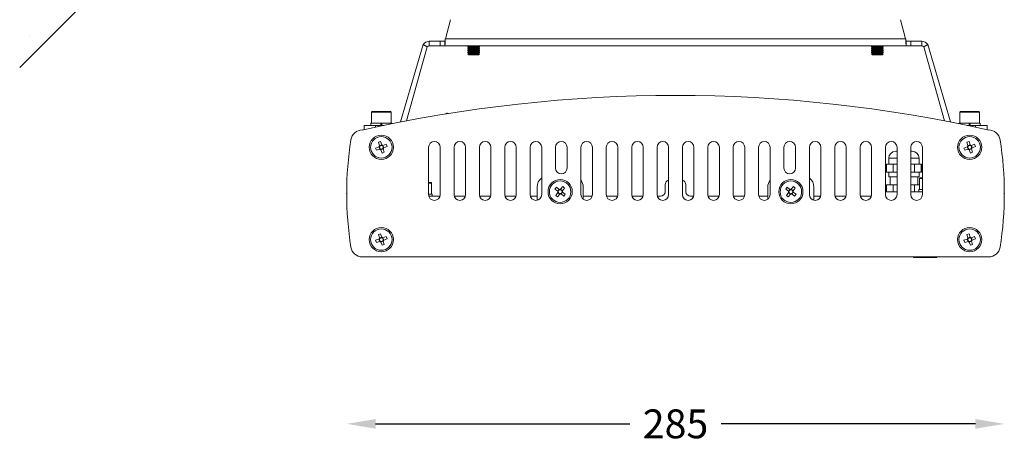
# Model space of a CAD drawing. Units: millimetres. Extents: x 5161 to 9069, y 2104 to 3422.
# Drawn here: x 6403 to 6829, y 2448 to 2633 of the extents above; entities that cross this region are included whole.
import ezdxf

# ---------------------------------------------------------------- set-up
doc = ezdxf.new("R2010")
doc.units = ezdxf.units.MM
doc.header["$PDSIZE"] = -1
doc.dimstyles.new('RUNG', dxfattribs={"dimscale": 5, "dimtxt": 2.5, "dimasz": 2.5, "dimexe": 1.25, "dimexo": 0.625, "dimtad": 0, "dimtih": 1, "dimtoh": 1, "dimdec": 0, "dimzin": 0, "dimdsep": 46, "dimlunit": 6, "dimtxsty": 'Standard', "dimcen": 2.5, "dimse1": 1, "dimse2": 1, "dimclrd": 5, "dimclre": 5, "dimclrt": 2, "dimadec": 0, "dimazin": 0, "dimtfac": 1, "dimtdec": 0, "dimtmove": 0, "dimatfit": 3, "dimfxl": 0, "dimtolj": 1, "dimtzin": 0, "dimarcsym": 0})
doc.dimstyles.new('RUNG$0', dxfattribs={"dimscale": 1.5, "dimtxt": 2.5, "dimasz": 3, "dimexe": 2, "dimexo": 2, "dimtad": 1, "dimtih": 1, "dimtoh": 1, "dimdec": 0, "dimlfac": 2, "dimrnd": 0.1, "dimzin": 1, "dimdsep": 46, "dimlunit": 6, "dimtxsty": 'Standard', "dimcen": 3, "dimclrd": 5, "dimclre": 5, "dimclrt": 2, "dimadec": 0, "dimazin": 2, "dimtm": 1e-09, "dimtfac": 1, "dimtdec": 0, "dimtmove": 0, "dimatfit": 3, "dimfxl": 0, "dimtolj": 1, "dimtzin": 0, "dimarcsym": 0})

# ---------------------------------------------------------------- blocks, each defined once
blk = doc.blocks.new('*D19')
at = {"color": 5, "lineweight": -2}
for p, q in [((6556.98, 2458.14), (6667.19, 2458.14)), ((6816.98, 2458.14), (6706.77, 2458.14))]:
    blk.add_line(p, q, dxfattribs=at)
at = {"color": 5}
for points in [[(6556.98, 2460.22), (6556.98, 2456.05), (6544.48, 2458.14)], [(6816.98, 2460.22), (6816.98, 2456.05), (6829.48, 2458.14)]]:
    blk.add_solid(points, dxfattribs=at)
at = {"layer": 'Defpoints', "color": 0}
for p in [(6544.48, 2558), (6829.48, 2558), (6829.48, 2458.14)]:
    blk.add_point(p, dxfattribs=at)
at = {"color": 2, "insert": (6686.98, 2464.39), "char_height": 12.5, "attachment_point": 2}
blk.add_mtext('\\A1;285', dxfattribs=at)
blk = doc.blocks.new('*D30')
at = {"color": 5, "lineweight": -2}
for start, end in [(232.1723, 236.1044), (258.1436, 262.8277)]:
    blk.add_arc((6686.98, 2896.77), 99.92, start, end, dxfattribs=at)
at = {"color": 5}
for points in [[(6624.32, 2816.28), (6627.08, 2819.41), (6616.33, 2826.12)], [(6674.63, 2799.71), (6674.37, 2795.55), (6686.98, 2796.85)]]:
    blk.add_solid(points, dxfattribs=at)
at = {"layer": 'Defpoints', "color": 0}
for p in [(6744.94, 2954.73), (6637.02, 2810.24), (6686.98, 2791.36), (6686.98, 2670.5), (6402.75, 2612.54)]:
    blk.add_point(p, dxfattribs=at)
at = {"color": 2, "insert": (6648.74, 2804.46), "char_height": 12.5, "attachment_point": 5}
blk.add_mtext('\\A1;45°', dxfattribs=at)

msp = doc.modelspace()

# ---------------------------------------------------------------- hatches: boundary and pattern name
h = msp.add_hatch()
h.set_pattern_fill('AR-CONC', color=5, scale=0.25, style=0)
h.set_pattern_definition([(50, (5709.57, -1981.502), (45.54617, -3.98477), [4.7625, -52.3875]), (355, (5709.57, -1981.5), (-8.8107, 47.76416), [3.81, -41.91]), (100.451, (5713.364, -1981.834), (36.73563, 43.77917), [4.0475, -44.5225]), (46.1842, (5709.57, -1968.8), (67.76976, -10.5106), [7.14375, -78.58125]), (96.6356, (5715.216, -1969.68), (59.3511, 61.8564), [6.07125, -66.78375]), (351.184, (5709.57, -1968.8), (59.3512, 61.8563), [5.715, -62.865]), (21, (5715.92, -1971.977), (37.90372, -25.56638), [4.7625, -52.3875]), (326, (5715.92, -1971.977), (15.4505, 46.047), [3.81, -41.91]), (71.4514, (5719.077, -1974.11), (53.35412, 20.4807), [4.0475, -44.5225]), (37.5, (5709.569, -1981.502), (0.77215, 21.13876), [0, -41.402, 0, -42.545, 0, -42.06875]), (7.5, (5709.569, -1981.502), (16.70492, 25.04514), [0, -24.257, 0, -40.4495, 0, -16.03375]), (327.5, (5695.408, -1981.502), (33.89765, -1.432186), [0, -15.875, 0, -49.53, 0, -65.7225]), (317.5, (5689.058, -1981.502), (37.0323, 6.35662), [0, -20.6375, 0, -32.893, 0, -46.6725])])
h.paths.add_polyline_path([(6744.94, 2954.73), (6402.75, 2954.73), (6402.75, 2612.54)])

# ---------------------------------------------------------------- linework, layer by layer
at = {"color": 7, "linetype": 'Continuous', "lineweight": 15}
for p, q in [((6744.94, 2954.73), (6402.75, 2612.54)), ((6589.47, 2633.29), (6587.25, 2625)), ((6786.71, 2625), (6784.49, 2633.29)), ((6786.71, 2625), (6587.25, 2625)), ((6587.98, 2627.73), (6587.98, 2628)), ((6587.98, 2628), (6588.05, 2628)), ((6785.91, 2628), (6785.98, 2628)), ((6785.98, 2628), (6785.98, 2627.73)), ((6567.83, 2588.97), (6577.66, 2622.5)), ((6570.43, 2589.47), (6579.39, 2621.5)), ((6579.39, 2621.5), (6577.66, 2622.5)), ((6580.26, 2624), (6580.26, 2622)), ((6580.26, 2624), (6584.98, 2624)), ((6580.26, 2622), (6584.98, 2622)), ((6584.98, 2622), (6584.98, 2624)), ((6584.98, 2624), (6586.98, 2624)), ((6586.98, 2622), (6584.98, 2622)), ((6586.98, 2624), (6586.98, 2622)), ((6786.98, 2622), (6586.98, 2622)), ((6597.42, 2621.8), (6596.98, 2621.49)), ((6596.98, 2621.49), (6596.98, 2621.35)), ((6596.98, 2621.49), (6601.98, 2621.49)), ((6596.98, 2621.35), (6597.42, 2621.04)), ((6596.98, 2621.35), (6601.98, 2621.35)), ((6597.42, 2621.04), (6596.98, 2620.73)), ((6596.98, 2620.73), (6596.98, 2620.59)), ((6596.98, 2620.73), (6601.98, 2620.73)), ((6596.98, 2620.59), (6597.42, 2620.28)), ((6596.98, 2620.59), (6601.98, 2620.59)), ((6597.42, 2620.28), (6596.98, 2619.97)), ((6597.14, 2622), (6597.42, 2621.8)), ((6597.42, 2621.8), (6601.53, 2621.8)), ((6597.42, 2621.04), (6601.53, 2621.04)), ((6597.42, 2620.28), (6601.53, 2620.28)), ((6601.53, 2621.8), (6601.82, 2622)), ((6601.98, 2621.49), (6601.53, 2621.8)), ((6601.53, 2621.04), (6601.98, 2621.35)), ((6601.98, 2620.73), (6601.53, 2621.04)), ((6601.53, 2620.28), (6601.98, 2620.59)), ((6601.98, 2619.97), (6601.53, 2620.28)), ((6601.98, 2621.35), (6601.98, 2621.49)), ((6601.98, 2620.59), (6601.98, 2620.73)), ((6772.42, 2621.8), (6771.98, 2621.49)), ((6771.98, 2621.49), (6771.98, 2621.35)), ((6771.98, 2621.49), (6776.98, 2621.49)), ((6771.98, 2621.35), (6772.42, 2621.04)), ((6771.98, 2621.35), (6776.98, 2621.35)), ((6772.42, 2621.04), (6771.98, 2620.73)), ((6771.98, 2620.73), (6771.98, 2620.59)), ((6771.98, 2620.73), (6776.98, 2620.73)), ((6771.98, 2620.59), (6772.42, 2620.28)), ((6771.98, 2620.59), (6776.98, 2620.59)), ((6772.42, 2620.28), (6771.98, 2619.97)), ((6772.14, 2622), (6772.42, 2621.8)), ((6772.42, 2621.8), (6776.53, 2621.8)), ((6772.42, 2621.04), (6776.53, 2621.04)), ((6772.42, 2620.28), (6776.53, 2620.28)), ((6776.53, 2621.8), (6776.82, 2622)), ((6776.98, 2621.49), (6776.53, 2621.8)), ((6776.53, 2621.04), (6776.98, 2621.35)), ((6776.98, 2620.73), (6776.53, 2621.04)), ((6776.53, 2620.28), (6776.98, 2620.59)), ((6776.98, 2619.97), (6776.53, 2620.28)), ((6776.98, 2621.35), (6776.98, 2621.49)), ((6776.98, 2620.59), (6776.98, 2620.73)), ((6786.98, 2624), (6786.98, 2622)), ((6786.98, 2624), (6788.98, 2624)), ((6788.98, 2622), (6786.98, 2622)), ((6788.98, 2624), (6788.98, 2622)), ((6788.98, 2624), (6793.7, 2624)), ((6788.98, 2622), (6793.7, 2622)), ((6793.7, 2622), (6793.7, 2624)), ((6796.3, 2622.5), (6794.57, 2621.5)), ((6794.57, 2621.5), (6803.53, 2589.47)), ((6796.3, 2622.5), (6806.13, 2588.97)), ((6596.98, 2619.97), (6596.98, 2619.83)), ((6596.98, 2619.97), (6601.98, 2619.97)), ((6596.98, 2619.83), (6597.42, 2619.52)), ((6596.98, 2619.83), (6601.98, 2619.83)), ((6597.42, 2619.52), (6596.98, 2619.21)), ((6596.98, 2619.21), (6596.98, 2619.07)), ((6596.98, 2619.21), (6601.98, 2619.21)), ((6596.98, 2619.07), (6597.42, 2618.76)), ((6596.98, 2619.07), (6601.98, 2619.07)), ((6597.42, 2618.76), (6596.98, 2618.45)), ((6596.98, 2618.45), (6596.98, 2618.44)), ((6596.98, 2618.45), (6601.98, 2618.45)), ((6596.98, 2618.44), (6597.42, 2618)), ((6596.98, 2618.44), (6601.98, 2618.44)), ((6597.42, 2619.52), (6601.53, 2619.52)), ((6597.42, 2618.76), (6601.53, 2618.76)), ((6597.42, 2618), (6601.53, 2618)), ((6601.53, 2619.52), (6601.98, 2619.83)), ((6601.98, 2619.21), (6601.53, 2619.52)), ((6601.53, 2618.76), (6601.98, 2619.07)), ((6601.98, 2618.45), (6601.53, 2618.76)), ((6601.53, 2618), (6601.98, 2618.44)), ((6601.98, 2619.83), (6601.98, 2619.97)), ((6601.98, 2619.07), (6601.98, 2619.21)), ((6601.98, 2618.44), (6601.98, 2618.45)), ((6771.98, 2619.97), (6771.98, 2619.83)), ((6771.98, 2619.97), (6776.98, 2619.97)), ((6771.98, 2619.83), (6772.42, 2619.52)), ((6771.98, 2619.83), (6776.98, 2619.83)), ((6772.42, 2619.52), (6771.98, 2619.21)), ((6771.98, 2619.21), (6771.98, 2619.07)), ((6771.98, 2619.21), (6776.98, 2619.21)), ((6771.98, 2619.07), (6772.42, 2618.76)), ((6771.98, 2619.07), (6776.98, 2619.07)), ((6772.42, 2618.76), (6771.98, 2618.45)), ((6771.98, 2618.45), (6771.98, 2618.44)), ((6771.98, 2618.45), (6776.98, 2618.45)), ((6771.98, 2618.44), (6772.42, 2618)), ((6771.98, 2618.44), (6774.48, 2618.44)), ((6772.42, 2619.52), (6776.53, 2619.52)), ((6772.42, 2618.76), (6776.53, 2618.76)), ((6772.42, 2618), (6774.48, 2618)), ((6774.48, 2618.44), (6776.98, 2618.44)), ((6774.48, 2618), (6776.53, 2618)), ((6776.53, 2619.52), (6776.98, 2619.83)), ((6776.98, 2619.21), (6776.53, 2619.52)), ((6776.53, 2618.76), (6776.98, 2619.07)), ((6776.98, 2618.45), (6776.53, 2618.76)), ((6776.53, 2618), (6776.98, 2618.44)), ((6776.98, 2619.83), (6776.98, 2619.97)), ((6776.98, 2619.07), (6776.98, 2619.21)), ((6776.98, 2618.44), (6776.98, 2618.45)), ((6555.23, 2593.25), (6555.23, 2588.5)), ((6563.73, 2593.25), (6555.23, 2593.25)), ((6555.48, 2593.5), (6563.48, 2593.5)), ((6563.73, 2588.5), (6563.73, 2593.25)), ((6810.23, 2593.25), (6810.23, 2588.5)), ((6814.48, 2593.25), (6810.23, 2593.25)), ((6810.48, 2593.5), (6814.48, 2593.5)), ((6814.48, 2593.5), (6818.48, 2593.5)), ((6818.73, 2593.25), (6814.48, 2593.25)), ((6818.73, 2588.5), (6818.73, 2593.25)), ((6551.98, 2585.66), (6551.98, 2587.5)), ((6551.98, 2587.5), (6556.98, 2587.5)), ((6554.88, 2588.5), (6554.88, 2587.5)), ((6559.23, 2588.5), (6554.88, 2588.5)), ((6556.98, 2587.5), (6560.51, 2587.5)), ((6556.98, 2587.5), (6556.98, 2586.75)), ((6559.23, 2588.5), (6559.23, 2587.5)), ((6559.23, 2588.5), (6559.73, 2588.5)), ((6559.73, 2588.3), (6559.23, 2588.3)), ((6559.73, 2587.5), (6559.73, 2588.5)), ((6564.08, 2588.5), (6559.73, 2588.5)), ((6564.08, 2588.23), (6564.08, 2588.5)), ((6809.88, 2588.5), (6809.88, 2588.23)), ((6809.88, 2588.5), (6814.23, 2588.5)), ((6813.45, 2587.5), (6816.98, 2587.5)), ((6814.23, 2588.5), (6814.23, 2587.5)), ((6814.23, 2588.5), (6814.73, 2588.5)), ((6814.73, 2588.3), (6814.23, 2588.3)), ((6814.73, 2587.5), (6814.73, 2588.5)), ((6814.73, 2588.5), (6819.08, 2588.5)), ((6816.98, 2587.5), (6821.98, 2587.5)), ((6816.98, 2586.75), (6816.98, 2587.5)), ((6819.08, 2587.5), (6819.08, 2588.5)), ((6821.98, 2587.5), (6821.98, 2585.66)), ((6556.99, 2577.69), (6558.43, 2578.18)), ((6557.33, 2576.72), (6556.99, 2577.69)), ((6558.2, 2580.15), (6559.18, 2580.48)), ((6558.69, 2578.71), (6558.2, 2580.15)), ((6558.77, 2577.21), (6558.43, 2578.18)), ((6558.69, 2578.71), (6559.67, 2579.04)), ((6559.18, 2580.48), (6559.67, 2579.04)), ((6560.19, 2578.78), (6561.63, 2579.28)), ((6560.19, 2578.78), (6560.53, 2577.81)), ((6561.96, 2578.3), (6560.53, 2577.81)), ((6561.63, 2579.28), (6561.96, 2578.3)), ((6579.98, 2578), (6579.98, 2557.5)), ((6584.98, 2557.5), (6584.98, 2578)), ((6590.98, 2578), (6590.98, 2557.5)), ((6595.98, 2557.5), (6595.98, 2578)), ((6601.98, 2578), (6601.98, 2557.5)), ((6606.98, 2557.5), (6606.98, 2578)), ((6612.98, 2578), (6612.98, 2557.5)), ((6617.98, 2557.5), (6617.98, 2578)), ((6623.98, 2578), (6623.98, 2557.5)), ((6628.98, 2557.5), (6628.98, 2578)), ((6634.98, 2578), (6634.98, 2569)), ((6639.98, 2569), (6639.98, 2578)), ((6645.98, 2578), (6645.98, 2557.5)), ((6650.98, 2557.5), (6650.98, 2578)), ((6656.98, 2578), (6656.98, 2557.5)), ((6661.98, 2557.5), (6661.98, 2578)), ((6667.98, 2578), (6667.98, 2557.5)), ((6672.98, 2557.5), (6672.98, 2578)), ((6678.98, 2578), (6678.98, 2557.5)), ((6683.98, 2557.5), (6683.98, 2578)), ((6689.98, 2578), (6689.98, 2557.5)), ((6694.98, 2557.5), (6694.98, 2578)), ((6700.98, 2578), (6700.98, 2557.5)), ((6705.98, 2557.5), (6705.98, 2578)), ((6711.98, 2578), (6711.98, 2557.5)), ((6716.98, 2557.5), (6716.98, 2578)), ((6722.98, 2578), (6722.98, 2557.5)), ((6727.98, 2557.5), (6727.98, 2578)), ((6733.98, 2578), (6733.98, 2569)), ((6738.98, 2569), (6738.98, 2578)), ((6744.98, 2578), (6744.98, 2557.5)), ((6749.98, 2557.5), (6749.98, 2578)), ((6755.98, 2578), (6755.98, 2557.5)), ((6760.98, 2557.5), (6760.98, 2578)), ((6766.98, 2578), (6766.98, 2557.5)), ((6771.98, 2557.5), (6771.98, 2578)), ((6777.98, 2578), (6777.98, 2557.5)), ((6782.98, 2557.5), (6782.98, 2578)), ((6788.98, 2578), (6788.98, 2557.5)), ((6793.98, 2557.5), (6793.98, 2578)), ((6811.99, 2577.69), (6813.43, 2578.18)), ((6812.33, 2576.72), (6811.99, 2577.69)), ((6813.2, 2580.15), (6814.18, 2580.48)), ((6813.69, 2578.71), (6813.2, 2580.15)), ((6813.77, 2577.21), (6813.43, 2578.18)), ((6813.69, 2578.71), (6814.67, 2579.04)), ((6814.18, 2580.48), (6814.67, 2579.04)), ((6815.19, 2578.78), (6816.63, 2579.28)), ((6815.19, 2578.78), (6815.53, 2577.81)), ((6816.96, 2578.3), (6815.53, 2577.81)), ((6816.63, 2579.28), (6816.96, 2578.3)), ((6558.76, 2577.21), (6557.33, 2576.72)), ((6560.27, 2577.28), (6559.29, 2576.95)), ((6559.78, 2575.51), (6559.29, 2576.95)), ((6560.76, 2575.84), (6559.78, 2575.51)), ((6560.27, 2577.28), (6560.76, 2575.84)), ((6779.4, 2573.25), (6779.4, 2570.75)), ((6782.68, 2573.25), (6779.4, 2573.25)), ((6782.4, 2576.25), (6782.98, 2576.25)), ((6782.98, 2573.25), (6782.68, 2573.25)), ((6788.98, 2576.25), (6789.56, 2576.25)), ((6792.56, 2573.25), (6788.98, 2573.25)), ((6792.56, 2570.75), (6792.56, 2573.25)), ((6813.76, 2577.21), (6812.33, 2576.72)), ((6815.27, 2577.28), (6814.29, 2576.95)), ((6814.78, 2575.51), (6814.29, 2576.95)), ((6815.76, 2575.84), (6814.78, 2575.51)), ((6815.27, 2577.28), (6815.76, 2575.84)), ((6778.4, 2570.75), (6778.4, 2567.25)), ((6778.4, 2570.75), (6778.46, 2570.75)), ((6778.46, 2570.75), (6778.46, 2567.25)), ((6778.46, 2570.75), (6781.36, 2570.75)), ((6781.36, 2567.25), (6781.36, 2570.75)), ((6781.36, 2570.75), (6783.05, 2570.75)), ((6788.88, 2570.75), (6790.57, 2570.75)), ((6790.57, 2570.75), (6790.57, 2567.25)), ((6790.57, 2570.75), (6793.5, 2570.75)), ((6793.5, 2567.25), (6793.5, 2570.75)), ((6793.5, 2570.75), (6793.56, 2570.75)), ((6793.56, 2567.25), (6793.56, 2570.75)), ((6778.4, 2567.25), (6778.46, 2567.25)), ((6778.46, 2567.25), (6781.36, 2567.25)), ((6779.4, 2567.25), (6779.4, 2565.25)), ((6779.4, 2565.25), (6782.68, 2565.25)), ((6779.98, 2565.25), (6779.98, 2561.75)), ((6781.36, 2567.25), (6783.05, 2567.25)), ((6782.68, 2565.25), (6782.98, 2565.25)), ((6788.88, 2567.25), (6790.57, 2567.25)), ((6788.98, 2565.25), (6792.56, 2565.25)), ((6790.57, 2567.25), (6793.5, 2567.25)), ((6791.98, 2561.75), (6791.98, 2565.25)), ((6792.56, 2565.25), (6792.56, 2567.25)), ((6792.98, 2564.75), (6793.98, 2564.75)), ((6793.5, 2567.25), (6793.56, 2567.25)), ((6579.98, 2562.75), (6580.98, 2562.75)), ((6581.23, 2562.5), (6579.98, 2562.5)), ((6581.23, 2557.75), (6581.23, 2562.5)), ((6626.98, 2560.75), (6626.98, 2555.05)), ((6634.74, 2559.86), (6635.38, 2560.67)), ((6635.38, 2560.67), (6636.57, 2559.73)), ((6637.15, 2559.8), (6638.1, 2560.99)), ((6638.1, 2560.99), (6638.9, 2560.35)), ((6646.98, 2555.5), (6646.98, 2560.75)), ((6682.48, 2561.78), (6682.48, 2558.75)), ((6691.48, 2558.75), (6691.48, 2561.78)), ((6726.98, 2560.75), (6726.98, 2555.5)), ((6734.74, 2559.86), (6735.38, 2560.67)), ((6735.38, 2560.67), (6736.57, 2559.73)), ((6737.15, 2559.8), (6738.1, 2560.99)), ((6738.1, 2560.99), (6738.9, 2560.35)), ((6746.98, 2555.05), (6746.98, 2560.75)), ((6778.4, 2561.75), (6778.4, 2558.75)), ((6778.46, 2561.75), (6778.4, 2561.75)), ((6778.46, 2561.75), (6778.46, 2558.75)), ((6781.36, 2561.75), (6778.46, 2561.75)), ((6781.36, 2558.75), (6781.36, 2561.75)), ((6783.05, 2561.75), (6781.36, 2561.75)), ((6790.57, 2561.75), (6788.88, 2561.75)), ((6790.57, 2561.75), (6790.57, 2558.75)), ((6792.73, 2561.75), (6790.57, 2561.75)), ((6792.73, 2564.5), (6792.73, 2559.75)), ((6793.98, 2564.5), (6792.73, 2564.5)), ((6579.98, 2557.75), (6581.58, 2557.75)), ((6584.86, 2556.75), (6580.09, 2556.75)), ((6581.58, 2556.75), (6581.58, 2557.75)), ((6595.86, 2556.75), (6591.09, 2556.75)), ((6606.86, 2556.75), (6602.09, 2556.75)), ((6617.86, 2556.75), (6613.09, 2556.75)), ((6626.98, 2556.75), (6624.09, 2556.75)), ((6635.93, 2558.92), (6634.74, 2559.86)), ((6635.05, 2557.15), (6636, 2558.34)), ((6635.86, 2556.51), (6635.05, 2557.15)), ((6636.81, 2557.7), (6635.86, 2556.51)), ((6635.93, 2558.92), (6636.57, 2559.73)), ((6636.81, 2557.7), (6636, 2558.34)), ((6637.15, 2559.79), (6637.96, 2559.15)), ((6638.03, 2558.57), (6637.39, 2557.77)), ((6638.58, 2556.82), (6637.39, 2557.76)), ((6638.9, 2560.35), (6637.96, 2559.16)), ((6638.03, 2558.57), (6639.22, 2557.63)), ((6639.22, 2557.63), (6638.58, 2556.82)), ((6650.86, 2556.75), (6646.98, 2556.75)), ((6661.86, 2556.75), (6657.09, 2556.75)), ((6672.86, 2556.75), (6668.09, 2556.75)), ((6680.48, 2556.75), (6679.09, 2556.75)), ((6694.86, 2556.75), (6693.48, 2556.75)), ((6705.86, 2556.75), (6701.09, 2556.75)), ((6716.86, 2556.75), (6712.09, 2556.75)), ((6726.98, 2556.75), (6723.09, 2556.75)), ((6735.93, 2558.92), (6734.74, 2559.86)), ((6735.05, 2557.15), (6736, 2558.34)), ((6735.86, 2556.51), (6735.05, 2557.15)), ((6736.81, 2557.7), (6735.86, 2556.51)), ((6735.93, 2558.92), (6736.57, 2559.73)), ((6736.81, 2557.7), (6736, 2558.34)), ((6737.15, 2559.79), (6737.96, 2559.15)), ((6738.03, 2558.57), (6737.39, 2557.77)), ((6738.58, 2556.82), (6737.39, 2557.76)), ((6738.9, 2560.35), (6737.96, 2559.16)), ((6738.03, 2558.57), (6739.22, 2557.63)), ((6739.22, 2557.63), (6738.58, 2556.82)), ((6749.86, 2556.75), (6746.98, 2556.75)), ((6760.86, 2556.75), (6756.09, 2556.75)), ((6771.86, 2556.75), (6767.09, 2556.75)), ((6777.98, 2558.75), (6782.98, 2558.75)), ((6788.98, 2558.75), (6793.98, 2558.75)), ((6792.38, 2559.75), (6792.38, 2558.75)), ((6792.38, 2559.75), (6793.98, 2559.75)), ((6558.2, 2540.15), (6559.18, 2540.48)), ((6558.69, 2538.71), (6558.2, 2540.15)), ((6559.18, 2540.48), (6559.67, 2539.04)), ((6560.19, 2538.78), (6561.63, 2539.28)), ((6561.63, 2539.28), (6561.96, 2538.3)), ((6813.2, 2540.15), (6814.18, 2540.48)), ((6813.69, 2538.71), (6813.2, 2540.15)), ((6814.18, 2540.48), (6814.67, 2539.04)), ((6815.19, 2538.78), (6816.63, 2539.28)), ((6816.63, 2539.28), (6816.96, 2538.3)), ((6556.99, 2537.69), (6558.43, 2538.18)), ((6557.33, 2536.72), (6556.99, 2537.69)), ((6558.76, 2537.21), (6557.33, 2536.72)), ((6558.77, 2537.21), (6558.43, 2538.18)), ((6558.69, 2538.71), (6559.67, 2539.04)), ((6560.27, 2537.28), (6559.29, 2536.95)), ((6559.78, 2535.51), (6559.29, 2536.95)), ((6560.76, 2535.84), (6559.78, 2535.51)), ((6560.19, 2538.78), (6560.53, 2537.81)), ((6560.27, 2537.28), (6560.76, 2535.84)), ((6561.96, 2538.3), (6560.53, 2537.81)), ((6811.99, 2537.69), (6813.43, 2538.18)), ((6812.33, 2536.72), (6811.99, 2537.69)), ((6813.76, 2537.21), (6812.33, 2536.72)), ((6813.77, 2537.21), (6813.43, 2538.18)), ((6813.69, 2538.71), (6814.67, 2539.04)), ((6815.27, 2537.28), (6814.29, 2536.95)), ((6814.78, 2535.51), (6814.29, 2536.95)), ((6815.76, 2535.84), (6814.78, 2535.51)), ((6815.19, 2538.78), (6815.53, 2537.81)), ((6815.27, 2537.28), (6815.76, 2535.84)), ((6816.96, 2538.3), (6815.53, 2537.81)), ((6822.72, 2530.5), (6551.24, 2530.5)), ((6790.08, 2530.25), (6790.08, 2530.5)), ((6800.2, 2530.25), (6790.08, 2530.25)), ((6793.05, 2530.25), (6793.05, 2530.18)), ((6797.22, 2530.18), (6797.22, 2530.25)), ((6800.2, 2530.25), (6800.2, 2530.5))]:
    msp.add_line(p, q, dxfattribs=at)
for centre, radius in [((6559.48, 2578), 5.25), ((6559.48, 2578), 4.65), ((6814.48, 2578), 5.25), ((6814.48, 2578), 4.65), ((6636.98, 2558.75), 5.25), ((6636.98, 2558.75), 4.65), ((6736.98, 2558.75), 5.25), ((6736.98, 2558.75), 4.65), ((6559.48, 2538), 5.25), ((6559.48, 2538), 4.65), ((6814.48, 2538), 5.25), ((6814.48, 2538), 4.65)]:
    msp.add_circle(centre, radius, dxfattribs=at)
for centre, radius, start, end in [((6580.26, 2621), 3, 90, 150), ((6580.26, 2621), 1, 90, 150), ((6793.7, 2621), 3, 30, 90), ((6793.7, 2621), 1, 30, 90), ((6686.98, 1978.78), 621.71, 77.38853, 102.61147), ((6555.48, 2593.25), 0.25, 90, 180), ((6563.48, 2593.25), 0.25, 0, 90), ((6587.98, 2591.75), 1, 62.9198, 135.4295), ((6810.48, 2593.25), 0.25, 90, 180), ((6818.48, 2593.25), 0.25, 0, 90), ((6551.24, 2580.5), 5, 90, 171.0732), ((6822.72, 2580.5), 5, 8.9268, 90), ((6694.48, 2558), 150, 171.0732, 188.9268), ((6559.48, 2578), 1.06, 137.7941, 169.9137), ((6559.48, 2578), 0.851, 161.6128, 236.095), ((6559.48, 2578), 0.851, 146.095, 161.6128), ((6559.48, 2578), 0.851, 71.6128, 146.095), ((6559.48, 2578), 0.851, 251.6128, 326.095), ((6559.48, 2578), 1.06, 47.7941, 79.9137), ((6559.48, 2578), 0.851, 56.095, 71.6128), ((6559.48, 2578), 0.851, 341.6128, 56.095), ((6559.48, 2578), 0.851, 326.095, 341.6128), ((6559.48, 2578), 1.06, 317.7941, 349.9137), ((6582.48, 2578), 2.5, 0, 180), ((6593.48, 2578), 2.5, 0, 180), ((6604.48, 2578), 2.5, 0, 180), ((6615.48, 2578), 2.5, 0, 180), ((6626.48, 2578), 2.5, 0, 180), ((6637.48, 2578), 2.5, 0, 180), ((6648.48, 2578), 2.5, 0, 180), ((6659.48, 2578), 2.5, 0, 180), ((6670.48, 2578), 2.5, 0, 180), ((6681.48, 2578), 2.5, 0, 180), ((6692.48, 2578), 2.5, 0, 180), ((6703.48, 2578), 2.5, 0, 180), ((6714.48, 2578), 2.5, 0, 180), ((6725.48, 2578), 2.5, 0, 180), ((6736.48, 2578), 2.5, 0, 180), ((6747.48, 2578), 2.5, 0, 180), ((6758.48, 2578), 2.5, 0, 180), ((6769.48, 2578), 2.5, 0, 180), ((6780.48, 2578), 2.5, 0, 180), ((6791.48, 2578), 2.5, 0, 180), ((6814.48, 2578), 1.06, 137.7941, 169.9137), ((6814.48, 2578), 0.851, 161.6128, 236.095), ((6814.48, 2578), 0.851, 146.095, 161.6128), ((6814.48, 2578), 0.851, 71.6128, 146.095), ((6814.48, 2578), 0.851, 251.6128, 326.095), ((6814.48, 2578), 1.06, 47.7941, 79.9137), ((6814.48, 2578), 0.851, 56.095, 71.6128), ((6814.48, 2578), 0.851, 341.6128, 56.095), ((6814.48, 2578), 0.851, 326.095, 341.6128), ((6814.48, 2578), 1.06, 317.7941, 349.9137), ((6679.48, 2558), 150, 351.0732, 8.9268), ((6559.48, 2578), 1.06, 227.7941, 259.9137), ((6559.48, 2578), 0.851, 236.095, 251.6128), ((6782.4, 2573.25), 3, 90, 180), ((6789.56, 2573.25), 3, 0, 90), ((6814.48, 2578), 1.06, 227.7941, 259.9137), ((6814.48, 2578), 0.851, 236.095, 251.6128), ((6637.48, 2569), 2.5, 180, 0), ((6736.48, 2569), 2.5, 180, 0), ((6631.98, 2560.75), 5, 126.8699, 180), ((6741.98, 2560.75), 5, 0, 53.1301), ((6792.98, 2564.5), 0.25, 90, 180), ((6580.98, 2562.5), 0.25, 0, 90), ((6641.98, 2560.75), 5, 0, 36.8699), ((6684.48, 2561.78), 2, 104.4775, 180), ((6689.48, 2561.78), 2, 0, 75.5225), ((6731.98, 2560.75), 5, 143.1301, 180), ((6582.48, 2557.5), 2.5, 180, 0), ((6593.48, 2557.5), 2.5, 180, 0), ((6604.48, 2557.5), 2.5, 180, 0), ((6615.48, 2557.5), 2.5, 180, 0), ((6626.48, 2557.5), 2.5, 180, 0), ((6636.98, 2558.75), 1.06, 170.5632, 202.6828), ((6636.98, 2558.75), 0.851, 104.3819, 178.8641), ((6636.98, 2558.75), 0.851, 178.8641, 194.3819), ((6636.98, 2558.75), 0.851, 194.3819, 268.8641), ((6636.98, 2558.75), 1.06, 80.5632, 112.6828), ((6636.98, 2558.75), 0.851, 88.8641, 104.3819), ((6636.98, 2558.75), 1.06, 260.5632, 292.6828), ((6636.98, 2558.75), 0.851, 268.8641, 284.3819), ((6636.98, 2558.75), 0.851, 14.3819, 88.8641), ((6636.98, 2558.75), 0.851, 284.3819, 358.8641), ((6636.98, 2558.75), 0.851, 358.8641, 14.3819), ((6636.98, 2558.75), 1.06, 350.5632, 22.6828), ((6648.48, 2557.5), 2.5, 180, 0), ((6659.48, 2557.5), 2.5, 180, 0), ((6670.48, 2557.5), 2.5, 180, 0), ((6681.48, 2557.5), 2.5, 180, 0), ((6680.48, 2558.75), 2, 270, 0), ((6692.48, 2557.5), 2.5, 180, 0), ((6693.48, 2558.75), 2, 180, 270), ((6703.48, 2557.5), 2.5, 180, 0), ((6714.48, 2557.5), 2.5, 180, 0), ((6725.48, 2557.5), 2.5, 180, 0), ((6736.98, 2558.75), 1.06, 170.5632, 202.6828), ((6736.98, 2558.75), 0.851, 104.3819, 178.8641), ((6736.98, 2558.75), 0.851, 178.8641, 194.3819), ((6736.98, 2558.75), 0.851, 194.3819, 268.8641), ((6736.98, 2558.75), 1.06, 80.5632, 112.6828), ((6736.98, 2558.75), 0.851, 88.8641, 104.3819), ((6736.98, 2558.75), 1.06, 260.5632, 292.6828), ((6736.98, 2558.75), 0.851, 268.8641, 284.3819), ((6736.98, 2558.75), 0.851, 14.3819, 88.8641), ((6736.98, 2558.75), 0.851, 284.3819, 358.8641), ((6736.98, 2558.75), 0.851, 358.8641, 14.3819), ((6736.98, 2558.75), 1.06, 350.5632, 22.6828), ((6747.48, 2557.5), 2.5, 180, 0), ((6758.48, 2557.5), 2.5, 180, 0), ((6769.48, 2557.5), 2.5, 180, 0), ((6780.48, 2557.5), 2.5, 180, 0), ((6791.48, 2557.5), 2.5, 180, 0), ((6559.48, 2538), 1.06, 137.7941, 169.9137), ((6559.48, 2538), 0.851, 161.6128, 236.095), ((6559.48, 2538), 0.851, 146.095, 161.6128), ((6559.48, 2538), 1.06, 227.7941, 259.9137), ((6559.48, 2538), 0.851, 71.6128, 146.095), ((6559.48, 2538), 0.851, 236.095, 251.6128), ((6559.48, 2538), 0.851, 251.6128, 326.095), ((6559.48, 2538), 1.06, 47.7941, 79.9137), ((6559.48, 2538), 0.851, 56.095, 71.6128), ((6559.48, 2538), 0.851, 341.6128, 56.095), ((6559.48, 2538), 0.851, 326.095, 341.6128), ((6559.48, 2538), 1.06, 317.7941, 349.9137), ((6814.48, 2538), 1.06, 137.7941, 169.9137), ((6814.48, 2538), 0.851, 161.6128, 236.095), ((6814.48, 2538), 0.851, 146.095, 161.6128), ((6814.48, 2538), 1.06, 227.7941, 259.9137), ((6814.48, 2538), 0.851, 71.6128, 146.095), ((6814.48, 2538), 0.851, 236.095, 251.6128), ((6814.48, 2538), 0.851, 251.6128, 326.095), ((6814.48, 2538), 1.06, 47.7941, 79.9137), ((6814.48, 2538), 0.851, 56.095, 71.6128), ((6814.48, 2538), 0.851, 341.6128, 56.095), ((6814.48, 2538), 0.851, 326.095, 341.6128), ((6814.48, 2538), 1.06, 317.7941, 349.9137), ((6551.24, 2535.5), 5, 188.9268, 270), ((6822.72, 2535.5), 5, 270, 351.0732)]:
    msp.add_arc(centre, radius, start, end, dxfattribs=at)
for points, knots in [([(6586.98, 2622), (6587, 2622.04), (6587.05, 2622.13), (6587.11, 2622.83), (6587.18, 2623.82), (6587.23, 2624.61), (6587.25, 2625)], [0, 0, 0, 0, 0.249999, 0.499999, 0.75, 1, 1, 1, 1]), ([(6586.98, 2624), (6587, 2624.01), (6587.05, 2624.04), (6587.11, 2624.28), (6587.18, 2624.61), (6587.23, 2624.87), (6587.25, 2625)], [0, 0, 0, 0, 0.249997, 0.499999, 0.749998, 1, 1, 1, 1]), ([(6786.71, 2625), (6786.73, 2624.61), (6786.78, 2623.82), (6786.85, 2622.83), (6786.91, 2622.13), (6786.96, 2622.04), (6786.98, 2622)], [0, 0, 0, 0, 0.25, 0.500001, 0.750001, 1, 1, 1, 1]), ([(6786.71, 2625), (6786.73, 2624.87), (6786.78, 2624.61), (6786.85, 2624.28), (6786.91, 2624.04), (6786.96, 2624.01), (6786.98, 2624)], [0, 0, 0, 0, 0.250002, 0.500001, 0.750003, 1, 1, 1, 1]), ([(6558.67, 2578.26), (6558.65, 2578.26), (6558.58, 2578.23), (6558.5, 2578.21), (6558.44, 2578.19), (6558.43, 2578.18)], [0, 0, 0, 0, 0.238561, 0.872013, 1, 1, 1, 1]), ([(6558.69, 2578.71), (6558.69, 2578.7), (6558.71, 2578.64), (6558.74, 2578.56), (6558.77, 2578.49), (6558.77, 2578.47)], [0, 0, 0, 0, 0.127986, 0.761439, 1, 1, 1, 1]), ([(6559.75, 2578.8), (6559.74, 2578.82), (6559.72, 2578.9), (6559.69, 2578.98), (6559.67, 2579.03), (6559.67, 2579.04)], [0, 0, 0, 0, 0.238561, 0.872014, 1, 1, 1, 1]), ([(6560.19, 2578.78), (6560.18, 2578.78), (6560.13, 2578.76), (6560.05, 2578.73), (6559.97, 2578.71), (6559.95, 2578.7)], [0, 0, 0, 0, 0.127986, 0.761439, 1, 1, 1, 1]), ([(6560.27, 2577.28), (6560.26, 2577.29), (6560.24, 2577.35), (6560.22, 2577.43), (6560.19, 2577.5), (6560.19, 2577.52)], [0, 0, 0, 0, 0.127986, 0.761439, 1, 1, 1, 1]), ([(6560.29, 2577.73), (6560.31, 2577.73), (6560.38, 2577.76), (6560.46, 2577.79), (6560.52, 2577.81), (6560.53, 2577.81)], [0, 0, 0, 0, 0.238561, 0.872014, 1, 1, 1, 1]), ([(6813.67, 2578.26), (6813.65, 2578.26), (6813.58, 2578.23), (6813.5, 2578.21), (6813.44, 2578.19), (6813.43, 2578.18)], [0, 0, 0, 0, 0.238561, 0.872014, 1, 1, 1, 1]), ([(6813.69, 2578.71), (6813.69, 2578.7), (6813.71, 2578.64), (6813.74, 2578.56), (6813.77, 2578.49), (6813.77, 2578.47)], [0, 0, 0, 0, 0.127986, 0.761439, 1, 1, 1, 1]), ([(6814.75, 2578.8), (6814.74, 2578.82), (6814.72, 2578.9), (6814.69, 2578.98), (6814.67, 2579.03), (6814.67, 2579.04)], [0, 0, 0, 0, 0.238561, 0.872013, 1, 1, 1, 1]), ([(6815.19, 2578.78), (6815.18, 2578.78), (6815.13, 2578.76), (6815.05, 2578.73), (6814.97, 2578.71), (6814.95, 2578.7)], [0, 0, 0, 0, 0.127986, 0.761439, 1, 1, 1, 1]), ([(6815.27, 2577.28), (6815.26, 2577.29), (6815.24, 2577.35), (6815.22, 2577.43), (6815.19, 2577.5), (6815.19, 2577.52)], [0, 0, 0, 0, 0.127986, 0.761439, 1, 1, 1, 1]), ([(6815.29, 2577.73), (6815.31, 2577.73), (6815.38, 2577.76), (6815.46, 2577.79), (6815.52, 2577.81), (6815.53, 2577.81)], [0, 0, 0, 0, 0.238561, 0.872013, 1, 1, 1, 1]), ([(6558.76, 2577.21), (6558.77, 2577.21), (6558.83, 2577.23), (6558.91, 2577.26), (6558.99, 2577.28), (6559.01, 2577.29)], [0, 0, 0, 0, 0.127986, 0.761439, 1, 1, 1, 1]), ([(6559.21, 2577.19), (6559.22, 2577.17), (6559.24, 2577.1), (6559.27, 2577.02), (6559.29, 2576.96), (6559.29, 2576.95)], [0, 0, 0, 0, 0.238561, 0.872013, 1, 1, 1, 1]), ([(6813.76, 2577.21), (6813.77, 2577.21), (6813.83, 2577.23), (6813.91, 2577.26), (6813.99, 2577.28), (6814.01, 2577.29)], [0, 0, 0, 0, 0.127986, 0.76144, 1, 1, 1, 1]), ([(6814.21, 2577.19), (6814.22, 2577.17), (6814.24, 2577.1), (6814.27, 2577.02), (6814.29, 2576.96), (6814.29, 2576.95)], [0, 0, 0, 0, 0.238561, 0.872014, 1, 1, 1, 1]), ([(6635.93, 2558.92), (6635.94, 2558.91), (6635.99, 2558.88), (6636.05, 2558.82), (6636.11, 2558.78), (6636.13, 2558.76)], [0, 0, 0, 0, 0.127987, 0.761439, 1, 1, 1, 1]), ([(6636.16, 2558.53), (6636.14, 2558.52), (6636.09, 2558.46), (6636.04, 2558.39), (6636, 2558.34), (6636, 2558.34)], [0, 0, 0, 0, 0.238561, 0.872014, 1, 1, 1, 1]), ([(6636.77, 2559.57), (6636.75, 2559.58), (6636.69, 2559.63), (6636.63, 2559.68), (6636.58, 2559.72), (6636.57, 2559.73)], [0, 0, 0, 0, 0.238561, 0.872014, 1, 1, 1, 1]), ([(6636.81, 2557.7), (6636.81, 2557.7), (6636.85, 2557.75), (6636.9, 2557.82), (6636.95, 2557.88), (6636.96, 2557.9)], [0, 0, 0, 0, 0.127986, 0.761439, 1, 1, 1, 1]), ([(6637.15, 2559.8), (6637.15, 2559.79), (6637.11, 2559.74), (6637.06, 2559.67), (6637.01, 2559.61), (6637, 2559.6)], [0, 0, 0, 0, 0.127987, 0.761439, 1, 1, 1, 1]), ([(6637.19, 2557.92), (6637.21, 2557.91), (6637.27, 2557.86), (6637.33, 2557.81), (6637.38, 2557.77), (6637.39, 2557.76)], [0, 0, 0, 0, 0.238561, 0.872014, 1, 1, 1, 1]), ([(6637.8, 2558.96), (6637.82, 2558.97), (6637.86, 2559.03), (6637.92, 2559.1), (6637.96, 2559.15), (6637.96, 2559.16)], [0, 0, 0, 0, 0.238561, 0.872013, 1, 1, 1, 1]), ([(6638.03, 2558.57), (6638.02, 2558.58), (6637.97, 2558.62), (6637.91, 2558.67), (6637.85, 2558.72), (6637.83, 2558.73)], [0, 0, 0, 0, 0.127987, 0.761439, 1, 1, 1, 1]), ([(6735.93, 2558.92), (6735.94, 2558.91), (6735.99, 2558.88), (6736.05, 2558.82), (6736.11, 2558.78), (6736.13, 2558.76)], [0, 0, 0, 0, 0.127987, 0.761439, 1, 1, 1, 1]), ([(6736.16, 2558.53), (6736.14, 2558.52), (6736.09, 2558.46), (6736.04, 2558.39), (6736, 2558.34), (6736, 2558.34)], [0, 0, 0, 0, 0.238561, 0.872013, 1, 1, 1, 1]), ([(6736.77, 2559.57), (6736.75, 2559.58), (6736.69, 2559.63), (6736.63, 2559.68), (6736.58, 2559.72), (6736.57, 2559.73)], [0, 0, 0, 0, 0.238561, 0.872014, 1, 1, 1, 1]), ([(6736.81, 2557.7), (6736.81, 2557.7), (6736.85, 2557.75), (6736.9, 2557.82), (6736.95, 2557.88), (6736.96, 2557.9)], [0, 0, 0, 0, 0.127987, 0.761439, 1, 1, 1, 1]), ([(6737.15, 2559.8), (6737.15, 2559.79), (6737.11, 2559.74), (6737.06, 2559.67), (6737.01, 2559.61), (6737, 2559.6)], [0, 0, 0, 0, 0.127986, 0.761439, 1, 1, 1, 1]), ([(6737.19, 2557.92), (6737.21, 2557.91), (6737.27, 2557.86), (6737.33, 2557.81), (6737.38, 2557.77), (6737.39, 2557.76)], [0, 0, 0, 0, 0.238561, 0.872014, 1, 1, 1, 1]), ([(6737.8, 2558.96), (6737.82, 2558.97), (6737.86, 2559.03), (6737.92, 2559.1), (6737.96, 2559.15), (6737.96, 2559.16)], [0, 0, 0, 0, 0.238561, 0.872014, 1, 1, 1, 1]), ([(6738.03, 2558.57), (6738.02, 2558.58), (6737.97, 2558.62), (6737.91, 2558.67), (6737.85, 2558.72), (6737.83, 2558.73)], [0, 0, 0, 0, 0.127987, 0.761439, 1, 1, 1, 1]), ([(6558.67, 2538.26), (6558.65, 2538.26), (6558.58, 2538.23), (6558.5, 2538.21), (6558.44, 2538.19), (6558.43, 2538.18)], [0, 0, 0, 0, 0.238561, 0.872013, 1, 1, 1, 1]), ([(6558.69, 2538.71), (6558.69, 2538.7), (6558.71, 2538.64), (6558.74, 2538.56), (6558.77, 2538.49), (6558.77, 2538.47)], [0, 0, 0, 0, 0.127986, 0.761439, 1, 1, 1, 1]), ([(6558.76, 2537.21), (6558.77, 2537.21), (6558.83, 2537.23), (6558.91, 2537.26), (6558.99, 2537.28), (6559.01, 2537.29)], [0, 0, 0, 0, 0.127986, 0.761439, 1, 1, 1, 1]), ([(6559.21, 2537.19), (6559.22, 2537.17), (6559.24, 2537.1), (6559.27, 2537.02), (6559.29, 2536.96), (6559.29, 2536.95)], [0, 0, 0, 0, 0.238561, 0.872013, 1, 1, 1, 1]), ([(6559.75, 2538.8), (6559.74, 2538.82), (6559.72, 2538.9), (6559.69, 2538.98), (6559.67, 2539.03), (6559.67, 2539.04)], [0, 0, 0, 0, 0.238561, 0.872014, 1, 1, 1, 1]), ([(6560.19, 2538.78), (6560.18, 2538.78), (6560.13, 2538.76), (6560.05, 2538.73), (6559.97, 2538.71), (6559.95, 2538.7)], [0, 0, 0, 0, 0.127986, 0.761439, 1, 1, 1, 1]), ([(6560.27, 2537.28), (6560.26, 2537.29), (6560.24, 2537.35), (6560.22, 2537.43), (6560.19, 2537.5), (6560.19, 2537.52)], [0, 0, 0, 0, 0.127986, 0.761439, 1, 1, 1, 1]), ([(6560.29, 2537.73), (6560.31, 2537.73), (6560.38, 2537.76), (6560.46, 2537.79), (6560.52, 2537.81), (6560.53, 2537.81)], [0, 0, 0, 0, 0.238561, 0.872014, 1, 1, 1, 1]), ([(6813.67, 2538.26), (6813.65, 2538.26), (6813.58, 2538.23), (6813.5, 2538.21), (6813.44, 2538.19), (6813.43, 2538.18)], [0, 0, 0, 0, 0.238561, 0.872014, 1, 1, 1, 1]), ([(6813.69, 2538.71), (6813.69, 2538.7), (6813.71, 2538.64), (6813.74, 2538.56), (6813.77, 2538.49), (6813.77, 2538.47)], [0, 0, 0, 0, 0.127986, 0.761439, 1, 1, 1, 1]), ([(6813.76, 2537.21), (6813.77, 2537.21), (6813.83, 2537.23), (6813.91, 2537.26), (6813.99, 2537.28), (6814.01, 2537.29)], [0, 0, 0, 0, 0.127986, 0.76144, 1, 1, 1, 1]), ([(6814.21, 2537.19), (6814.22, 2537.17), (6814.24, 2537.1), (6814.27, 2537.02), (6814.29, 2536.96), (6814.29, 2536.95)], [0, 0, 0, 0, 0.238561, 0.872014, 1, 1, 1, 1]), ([(6814.75, 2538.8), (6814.74, 2538.82), (6814.72, 2538.9), (6814.69, 2538.98), (6814.67, 2539.03), (6814.67, 2539.04)], [0, 0, 0, 0, 0.238561, 0.872013, 1, 1, 1, 1]), ([(6815.19, 2538.78), (6815.18, 2538.78), (6815.13, 2538.76), (6815.05, 2538.73), (6814.97, 2538.71), (6814.95, 2538.7)], [0, 0, 0, 0, 0.127986, 0.761439, 1, 1, 1, 1]), ([(6815.27, 2537.28), (6815.26, 2537.29), (6815.24, 2537.35), (6815.22, 2537.43), (6815.19, 2537.5), (6815.19, 2537.52)], [0, 0, 0, 0, 0.127986, 0.761439, 1, 1, 1, 1]), ([(6815.29, 2537.73), (6815.31, 2537.73), (6815.38, 2537.76), (6815.46, 2537.79), (6815.52, 2537.81), (6815.53, 2537.81)], [0, 0, 0, 0, 0.238561, 0.872013, 1, 1, 1, 1])]:
    msp.add_open_spline(points, degree=3, knots=knots, dxfattribs=at)
for p in [(6544.48, 2558), (6829.48, 2558)]:
    msp.add_point(p, dxfattribs=at)

# ---------------------------------------------------------------- dimensions: what is measured, and where the dimension line sits
at = {"color": 5}
dim = msp.add_angular_dim_2l(base=(6637.02, 2810.24), line1=((6744.94, 2954.73), (6402.75, 2612.54)), line2=((6686.98, 2670.5), (6686.98, 2791.36)), dimstyle='RUNG', dxfattribs=at)
dim.commit()
dim.dimension.update_dxf_attribs({"geometry": '*D30', "text_midpoint": (6648.74, 2804.46)})
dim = msp.add_linear_dim(base=(6829.48, 2458.14), p1=(6544.48, 2558), p2=(6829.48, 2558), dimstyle='RUNG$0', override={"dimscale": 5, "dimasz": 2.5, "dimexe": 1.25, "dimexo": 0.625, "dimtad": 0, "dimlfac": 1, "dimrnd": 0, "dimzin": 0, "dimcen": 2.5, "dimse1": 1, "dimse2": 1, "dimazin": 0, "dimtm": 0}, dxfattribs=at)
dim.commit()
dim.dimension.update_dxf_attribs({"geometry": '*D19', "text_midpoint": (6686.98, 2458.14), "dimtype": 160})

doc.saveas('drawing.dxf')
